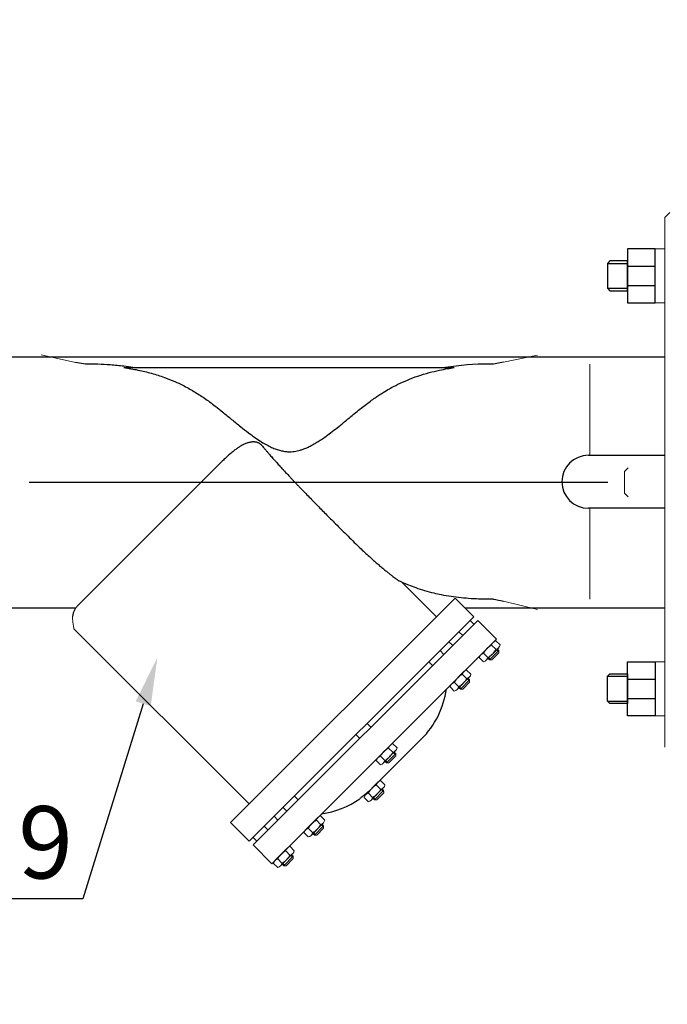
# Model space of a CAD drawing. Units: metres. Extents: x -28214 to 13593, y -34414 to -3519.
# Drawn here: x -2194 to -2167, y -12746 to -12705 of the extents above; entities that cross this region are included whole.
import ezdxf
from ezdxf import colors
from ezdxf.entities.mleader import LeaderData, LeaderLine
from ezdxf.math import Vec2, Vec3

# ---------------------------------------------------------------- set-up
doc = ezdxf.new("R2010")
doc.units = ezdxf.units.M
for name, pattern in [('ACAD_ISO04W100', [30, 24, -3, 0, -3]), ('CENTER', [50.8, 31.75, -6.35, 6.35, -6.35]), ('K5LT_BASIC', [0])]:
    doc.linetypes.add(name, pattern=pattern)
doc.layers.add('Запорная арматура', color=7, linetype='Continuous', lineweight=20)
doc.layers.add('Осевые линии', color=7, linetype='CENTER', lineweight=20)
doc.layers.add('Системный слой', color=7, linetype='Continuous')
doc.layers.add('Системный слой VIEW1', color=7, linetype='Continuous')
doc.styles.add('GOST 2.304', font='isocpeur.ttf')
doc.styles.get("Standard").update_dxf_attribs({"font": 'isocpeur.ttf'})

msp = doc.modelspace()

# ---------------------------------------------------------------- linework, layer by layer
at = {"color": 7, "lineweight": 20}
for p, q in [((-2167.92501, -12714.93465, 39.2611), (-2167.53264, -12714.93465, 39.2611)), ((-2167.92501, -12717.16994, 39.2611), (-2167.53264, -12717.16994, 39.2611)), ((-2167.92501, -12732.06573, 39.2611), (-2167.53264, -12732.06573, 39.2611)), ((-2167.92501, -12734.30103, 39.2611), (-2167.53264, -12734.30103, 39.2611))]:
    msp.add_line(p, q, dxfattribs=at)
at = {"color": 7}
for p, q in [((-2169.91304, -12715.53939, 39.2611), (-2169.07953, -12715.53939, 39.2611)), ((-2169.07953, -12715.64801, 39.2611), (-2167.92501, -12715.64801, 39.2611)), ((-2169.91304, -12716.56909, 39.2611), (-2169.07953, -12716.56909, 39.2611)), ((-2169.07953, -12716.44767, 39.2611), (-2167.92501, -12716.44767, 39.2611)), ((-2198.66094, -12719.41159, 39.2611), (-2167.53264, -12719.41159, 39.2611)), ((-2198.66094, -12729.82409, 39.2611), (-2191.94877, -12729.82409, 39.2611)), ((-2175.81756, -12729.82409, 39.2611), (-2167.53264, -12729.82409, 39.2611)), ((-2169.91304, -12732.66659, 39.2611), (-2169.07953, -12732.66659, 39.2611)), ((-2169.07953, -12732.78801, 39.2611), (-2167.92501, -12732.78801, 39.2611)), ((-2169.91304, -12733.69629, 39.2611), (-2169.07953, -12733.69629, 39.2611)), ((-2169.07953, -12733.58767, 39.2611), (-2167.92501, -12733.58767, 39.2611))]:
    msp.add_line(p, q, dxfattribs=at)
at = {"linetype": 'ACAD_ISO04W100'}
msp.add_line((-2314.29259, -12724.61784, 45.2611), (-1899.91165, -12724.61784, 45.2611), dxfattribs=at)
at = {"color": 7, "elevation": 39.2611}
for points in [[(-2167.92501, -12714.93465), (-2169.07953, -12714.93465), (-2169.07953, -12717.16994), (-2167.92501, -12717.16994)], [(-2169.07953, -12715.43526), (-2169.80891, -12715.43526), (-2169.91304, -12715.53939), (-2169.91304, -12716.56909), (-2169.80891, -12716.67321), (-2169.07953, -12716.67321)], [(-2167.92501, -12734.30103), (-2169.07953, -12734.30103), (-2169.07953, -12732.06573), (-2167.92501, -12732.06573)], [(-2169.07953, -12733.80041), (-2169.80891, -12733.80041), (-2169.91304, -12733.69629), (-2169.91304, -12732.66659), (-2169.80891, -12732.56246), (-2169.07953, -12732.56246)]]:
    msp.add_lwpolyline(points, close=True, dxfattribs=at)
at = {"layer": 'Запорная арматура', "color": 7, "ltscale": 6}
for p, q in [((-2169.05108, -12724.01972, 39.2611), (-2169.2006, -12724.16925, 39.2611)), ((-2169.2006, -12724.16925, 39.2611), (-2169.2006, -12725.06643, 39.2611)), ((-2169.05108, -12725.21596, 39.2611), (-2169.2006, -12725.06643, 39.2611)), ((-2174.86937, -12731.88511, 39.2611), (-2175.04544, -12731.71208, 39.2611)), ((-2174.41212, -12731.60103, 39.2611), (-2174.79489, -12731.99054, 39.2611)), ((-2174.53788, -12731.54779, 39.2611), (-2174.71401, -12731.3747, 39.2611)), ((-2174.69835, -12731.9897, 39.2611), (-2174.41128, -12731.69756, 39.2611)), ((-2174.50254, -12731.56395, 39.2611), (-2174.41166, -12731.65325, 39.2611)), ((-2174.47665, -12731.53761, 39.2611), (-2174.41212, -12731.60103, 39.2611)), ((-2174.41212, -12731.60103, 39.2611), (-2174.41128, -12731.69756, 39.2611)), ((-2174.85942, -12731.92712, 39.2611), (-2174.79489, -12731.99054, 39.2611)), ((-2174.83354, -12731.90078, 39.2611), (-2174.74266, -12731.99008, 39.2611)), ((-2174.79489, -12731.99054, 39.2611), (-2174.69835, -12731.9897, 39.2611)), ((-2176.08096, -12733.09654, 39.2611), (-2176.25704, -12732.92351, 39.2611)), ((-2175.62371, -12732.81245, 39.2611), (-2176.00648, -12733.20196, 39.2611)), ((-2175.74947, -12732.75921, 39.2611), (-2175.92561, -12732.58613, 39.2611)), ((-2175.90995, -12733.20112, 39.2611), (-2175.62287, -12732.90899, 39.2611)), ((-2175.71413, -12732.77537, 39.2611), (-2175.62326, -12732.86468, 39.2611)), ((-2175.68825, -12732.74903, 39.2611), (-2175.62371, -12732.81245, 39.2611)), ((-2175.62371, -12732.81245, 39.2611), (-2175.62287, -12732.90899, 39.2611)), ((-2176.07102, -12733.13855, 39.2611), (-2176.00648, -12733.20196, 39.2611)), ((-2176.04513, -12733.11221, 39.2611), (-2175.95426, -12733.20151, 39.2611)), ((-2176.00648, -12733.20196, 39.2611), (-2175.90995, -12733.20112, 39.2611)), ((-2178.80956, -12735.81962, 39.2611), (-2178.98569, -12735.64654, 39.2611)), ((-2178.77422, -12735.83579, 39.2611), (-2178.68334, -12735.92509, 39.2611)), ((-2178.74833, -12735.80945, 39.2611), (-2178.6838, -12735.87286, 39.2611)), ((-2179.14105, -12736.15695, 39.2611), (-2179.31713, -12735.98392, 39.2611)), ((-2179.13111, -12736.19896, 39.2611), (-2179.06657, -12736.26238, 39.2611)), ((-2179.10522, -12736.17262, 39.2611), (-2179.01435, -12736.26192, 39.2611)), ((-2178.6838, -12735.87286, 39.2611), (-2179.06657, -12736.26238, 39.2611)), ((-2178.97004, -12736.26153, 39.2611), (-2178.68296, -12735.9694, 39.2611)), ((-2178.6838, -12735.87286, 39.2611), (-2178.68296, -12735.9694, 39.2611)), ((-2179.06657, -12736.26238, 39.2611), (-2178.97004, -12736.26153, 39.2611)), ((-2179.18832, -12737.4062, 39.2611), (-2179.57109, -12737.79571, 39.2611)), ((-2179.31408, -12737.35296, 39.2611), (-2179.49021, -12737.17987, 39.2611)), ((-2179.27874, -12737.36912, 39.2611), (-2179.18786, -12737.45843, 39.2611)), ((-2179.25285, -12737.34278, 39.2611), (-2179.18832, -12737.4062, 39.2611)), ((-2179.18832, -12737.4062, 39.2611), (-2179.18747, -12737.50274, 39.2611)), ((-2179.64557, -12737.69029, 39.2611), (-2179.82164, -12737.51726, 39.2611)), ((-2179.63562, -12737.73229, 39.2611), (-2179.57109, -12737.79571, 39.2611)), ((-2179.60974, -12737.70595, 39.2611), (-2179.51886, -12737.79526, 39.2611)), ((-2179.57109, -12737.79571, 39.2611), (-2179.47455, -12737.79487, 39.2611)), ((-2179.47455, -12737.79487, 39.2611), (-2179.18747, -12737.50274, 39.2611)), ((-2181.8037, -12738.81344, 39.2611), (-2181.97984, -12738.64036, 39.2611)), ((-2182.13519, -12739.15077, 39.2611), (-2182.31127, -12738.97774, 39.2611)), ((-2181.67794, -12738.86668, 39.2611), (-2182.06072, -12739.2562, 39.2611)), ((-2181.96418, -12739.25535, 39.2611), (-2181.6771, -12738.96322, 39.2611)), ((-2181.76836, -12738.82961, 39.2611), (-2181.67749, -12738.91891, 39.2611)), ((-2181.74248, -12738.80327, 39.2611), (-2181.67794, -12738.86668, 39.2611)), ((-2181.67794, -12738.86668, 39.2611), (-2181.6771, -12738.96322, 39.2611)), ((-2182.12525, -12739.19278, 39.2611), (-2182.06072, -12739.2562, 39.2611)), ((-2182.09936, -12739.16644, 39.2611), (-2182.00849, -12739.25574, 39.2611)), ((-2182.06072, -12739.2562, 39.2611), (-2181.96418, -12739.25535, 39.2611)), ((-2183.07228, -12740.08219, 39.2611), (-2183.24841, -12739.9091, 39.2611)), ((-2183.40377, -12740.41952, 39.2611), (-2183.57985, -12740.24649, 39.2611)), ((-2182.94652, -12740.13543, 39.2611), (-2183.32929, -12740.52494, 39.2611)), ((-2183.23276, -12740.5241, 39.2611), (-2182.94568, -12740.23196, 39.2611)), ((-2183.03694, -12740.09835, 39.2611), (-2182.94607, -12740.18766, 39.2611)), ((-2183.01106, -12740.07201, 39.2611), (-2182.94652, -12740.13543, 39.2611)), ((-2182.94652, -12740.13543, 39.2611), (-2182.94568, -12740.23196, 39.2611)), ((-2183.39383, -12740.46152, 39.2611), (-2183.32929, -12740.52494, 39.2611)), ((-2183.36794, -12740.43518, 39.2611), (-2183.27707, -12740.52449, 39.2611)), ((-2183.32929, -12740.52494, 39.2611), (-2183.23276, -12740.5241, 39.2611))]:
    msp.add_line(p, q, dxfattribs=at)
for centre, start, end in [((-2174.34922, -12732.06627, 39.2611), 117.878534, 153.121466), ((-2175.23463, -12731.19463, 39.2611), 297.878534, 333.121466), ((-2175.56081, -12733.27769, 39.2611), 117.878534, 153.121466), ((-2176.44622, -12732.40606, 39.2611), 297.878534, 333.121466), ((-2178.6209, -12736.3381, 39.2611), 117.878534, 153.121466), ((-2179.50631, -12735.46647, 39.2611), 297.878534, 333.121466), ((-2179.12541, -12737.87144, 39.2611), 117.878534, 153.121466), ((-2180.01083, -12736.99981, 39.2611), 297.878534, 333.121466), ((-2181.61504, -12739.33192, 39.2611), 117.878534, 153.121466), ((-2182.50045, -12738.46029, 39.2611), 297.878534, 333.121466), ((-2182.88362, -12740.60067, 39.2611), 117.878534, 153.121466), ((-2183.76903, -12739.72904, 39.2611), 297.878534, 333.121466)]:
    msp.add_arc(centre, 0.78114, start, end, dxfattribs=at)
at = {"layer": 'Осевые линии', "color": 7, "linetype": 'ByBlock'}
for p, q in [((-2191.9707, -12719.64219, 39.2611), (-2193.38242, -12719.3263, 39.2611)), ((-2174.22288, -12719.63969, 39.2611), (-2172.81152, -12719.34544, 39.2611)), ((-2170.64273, -12723.49858, 39.2611), (-2170.64273, -12719.71314, 39.2611)), ((-2170.64273, -12725.70956, 39.2611), (-2170.64273, -12729.46937, 39.2611)), ((-2174.22259, -12729.54361, 39.2611), (-2172.81152, -12729.89023, 39.2611)), ((-2175.29073, -12730.35092, 39.2611), (-2174.51165, -12731.12421, 39.2611)), ((-2192.05085, -12730.57769, 39.2611), (-2192.02775, -12730.69314, 39.2611)), ((-2174.65137, -12731.25945, 39.2611), (-2175.16119, -12731.77824, 39.2611)), ((-2174.53615, -12731.19432, 39.2611), (-2174.36002, -12731.36741, 39.2611)), ((-2174.41988, -12731.47984, 39.2611), (-2174.93247, -12732.00145, 39.2611)), ((-2175.2238, -12731.89351, 39.2611), (-2175.04769, -12732.06658, 39.2611)), ((-2175.86297, -12732.47087, 39.2611), (-2176.37278, -12732.98966, 39.2611)), ((-2175.74775, -12732.40575, 39.2611), (-2175.57161, -12732.57883, 39.2611)), ((-2175.63148, -12732.69127, 39.2611), (-2176.14406, -12733.21288, 39.2611)), ((-2176.4354, -12733.10494, 39.2611), (-2176.25928, -12733.278, 39.2611)), ((-2178.92305, -12735.53128, 39.2611), (-2179.43287, -12736.05007, 39.2611)), ((-2178.69157, -12735.75168, 39.2611), (-2179.20415, -12736.27329, 39.2611)), ((-2178.80783, -12735.46616, 39.2611), (-2178.6317, -12735.63925, 39.2611)), ((-2179.49548, -12736.16535, 39.2611), (-2179.31937, -12736.33841, 39.2611)), ((-2179.31235, -12736.9995, 39.2611), (-2179.13622, -12737.17258, 39.2611)), ((-2179.42757, -12737.06462, 39.2611), (-2179.93738, -12737.58341, 39.2611)), ((-2179.19608, -12737.28501, 39.2611), (-2179.70867, -12737.80663, 39.2611)), ((-2180, -12737.69869, 39.2611), (-2179.82389, -12737.87175, 39.2611)), ((-2181.9172, -12738.5251, 39.2611), (-2182.42701, -12739.04389, 39.2611)), ((-2181.80198, -12738.45998, 39.2611), (-2181.62584, -12738.63307, 39.2611)), ((-2181.68571, -12738.7455, 39.2611), (-2182.1983, -12739.26711, 39.2611)), ((-2182.48963, -12739.15917, 39.2611), (-2182.31352, -12739.33223, 39.2611)), ((-2183.18578, -12739.79385, 39.2611), (-2183.69559, -12740.31264, 39.2611)), ((-2183.07056, -12739.72873, 39.2611), (-2182.89442, -12739.90181, 39.2611)), ((-2182.95429, -12740.01424, 39.2611), (-2183.46687, -12740.53586, 39.2611)), ((-2183.7582, -12740.42792, 39.2611), (-2183.58209, -12740.60098, 39.2611))]:
    msp.add_line(p, q, dxfattribs=at)
at = {"layer": 'Осевые линии', "color": 7, "linetype": 'ByBlock', "elevation": 39.2611}
msp.add_lwpolyline([(-2192.08694, -12730.18941), (-2192.08694, -12730.3107), (-2192.08137, -12730.36506), (-2192.07482, -12730.42896), (-2192.06876, -12730.48817), (-2192.06496, -12730.51105), (-2192.05085, -12730.57769)], dxfattribs=at)
at = {"layer": 'Осевые линии', "color": 7, "linetype": 'ByBlock'}
for centre, radius, start, end in [((-2174.48141, -12731.42647, 39.2611), 0.23829, 103.23473, 167.765166), ((-2174.99135, -12731.94513, 39.2611), 0.23811, 103.207488, 167.792615), ((-2174.59262, -12731.31564, 39.2611), 0.23829, 283.234834, 347.76527), ((-2175.1023, -12731.83456, 39.2611), 0.23811, 283.207385, 347.792512), ((-2175.69301, -12732.63789, 39.2611), 0.23829, 103.23473, 167.765166), ((-2176.20295, -12733.15656, 39.2611), 0.23811, 103.207488, 167.792615), ((-2175.80421, -12732.52707, 39.2611), 0.23829, 283.234834, 347.76527), ((-2176.3139, -12733.04598, 39.2611), 0.23811, 283.207385, 347.792512), ((-2178.75309, -12735.6983, 39.2611), 0.23829, 103.23473, 167.765166), ((-2178.8643, -12735.58748, 39.2611), 0.23829, 283.234834, 347.76527), ((-2179.26304, -12736.21697, 39.2611), 0.23811, 103.207488, 167.792615), ((-2179.37398, -12736.1064, 39.2611), 0.23811, 283.207385, 347.792512), ((-2179.25761, -12737.23164, 39.2611), 0.23829, 103.23473, 167.765166), ((-2179.36882, -12737.12082, 39.2611), 0.23829, 283.234834, 347.76527), ((-2179.76755, -12737.7503, 39.2611), 0.23811, 103.207488, 167.792615), ((-2179.8785, -12737.63973, 39.2611), 0.23811, 283.207385, 347.792512), ((-2181.74724, -12738.69212, 39.2611), 0.23829, 103.23473, 167.765166), ((-2181.85844, -12738.5813, 39.2611), 0.23829, 283.234834, 347.76527), ((-2182.25718, -12739.21079, 39.2611), 0.23811, 103.207488, 167.792615), ((-2182.36813, -12739.10022, 39.2611), 0.23811, 283.207385, 347.792512), ((-2183.01582, -12739.96087, 39.2611), 0.23829, 103.23473, 167.765166), ((-2183.12702, -12739.85005, 39.2611), 0.23829, 283.234834, 347.76527), ((-2183.52576, -12740.47953, 39.2611), 0.23811, 103.207488, 167.792615), ((-2183.63671, -12740.36896, 39.2611), 0.23811, 283.207385, 347.792512)]:
    msp.add_arc(centre, radius, start, end, dxfattribs=at)
at = {"layer": 'Системный слой', "color": 7, "linetype": 'K5LT_BASIC', "lineweight": 20}
for p, q in [((-2167.32439, -12713.4244, 39.2611), (-2167.53264, -12713.63265, 39.2611)), ((-2167.53264, -12713.63265, 39.2611), (-2167.53264, -12735.60303, 39.2611))]:
    msp.add_line(p, q, dxfattribs=at)
at = {"layer": 'Системный слой VIEW1', "color": 7, "linetype": 'K5LT_BASIC'}
for p, q in [((-2191.54742, -12719.71911, 39.2611), (-2191.9707, -12719.64219, 39.2611)), ((-2189.96046, -12719.86117, 39.2611), (-2176.2679, -12719.86117, 39.2611)), ((-2174.22288, -12719.63969, 39.2611), (-2174.63558, -12719.71471, 39.2611)), ((-2170.70069, -12723.49858, 39.2611), (-2167.53264, -12723.49858, 39.2611)), ((-2185.86854, -12723.73061, 39.2611), (-2191.87191, -12729.73398, 39.2611)), ((-2167.53264, -12725.69396, 39.2611), (-2170.70069, -12725.69396, 39.2611)), ((-2176.99834, -12730.19569, 39.2611), (-2178.42591, -12728.76811, 39.2611)), ((-2185.53638, -12738.73373, 39.2611), (-2176.22215, -12729.4195, 39.2611)), ((-2176.22215, -12729.4195, 39.2611), (-2175.44597, -12730.19569, 39.2611)), ((-2184.7602, -12739.50992, 39.2611), (-2175.44597, -12730.19569, 39.2611)), ((-2184.60496, -12739.66515, 39.2611), (-2175.29073, -12730.35092, 39.2611)), ((-2175.44597, -12730.50616, 39.2611), (-2175.60121, -12730.35092, 39.2611)), ((-2184.76177, -12737.95912, 39.2611), (-2192.02775, -12730.69314, 39.2611)), ((-2175.91168, -12730.97187, 39.2611), (-2176.06692, -12730.81663, 39.2611)), ((-2183.82878, -12740.44134, 39.2611), (-2174.51165, -12731.12421, 39.2611)), ((-2176.32565, -12731.38584, 39.2611), (-2176.48088, -12731.2306, 39.2611)), ((-2176.69634, -12731.75653, 39.2611), (-2176.85157, -12731.60129, 39.2611)), ((-2177.16205, -12732.22224, 39.2611), (-2177.31728, -12732.067, 39.2611)), ((-2179.71499, -12734.77518, 39.2611), (-2179.87023, -12734.61994, 39.2611)), ((-2180.1807, -12735.24089, 39.2611), (-2180.33594, -12735.08566, 39.2611)), ((-2179.58312, -12737.23059, 39.2611), (-2177.61929, -12735.26677, 39.2611)), ((-2182.73365, -12737.79384, 39.2611), (-2182.88888, -12737.6386, 39.2611)), ((-2183.19936, -12738.25955, 39.2611), (-2183.35459, -12738.10431, 39.2611)), ((-2183.57005, -12738.63024, 39.2611), (-2183.72528, -12738.475, 39.2611)), ((-2185.53638, -12738.73373, 39.2611), (-2184.7602, -12739.50992, 39.2611)), ((-2183.98401, -12739.0442, 39.2611), (-2184.13925, -12738.88897, 39.2611)), ((-2184.44972, -12739.50992, 39.2611), (-2184.60496, -12739.35468, 39.2611)), ((-2183.82878, -12740.44134, 39.2611), (-2184.60496, -12739.66515, 39.2611))]:
    msp.add_line(p, q, dxfattribs=at)
for centre, radius, start, end in [((-2170.70069, -12724.59627, 39.2611), 1.09769, 90, 270), ((-2180.20657, -12732.67948, 39.2611), 3.65898, 315, 351.869898), ((-2182.2764, -12734.74931, 39.2611), 3.65898, 278.130102, 305.025778)]:
    msp.add_arc(centre, radius, start, end, dxfattribs=at)
for points, knots in [([(-2189.58352, -12719.86117, 39.2611), (-2189.70664, -12719.83971, 39.2611), (-2189.83056, -12719.82085, 39.2611), (-2190.14351, -12719.77974, 39.2611), (-2190.33286, -12719.76078, 39.2611), (-2190.86317, -12719.72223, 39.2611), (-2191.20501, -12719.71418, 39.2611), (-2191.54742, -12719.71911, 39.2611)], [1.103240502, 1.103240502, 1.103240502, 1.103240502, 1.154996994, 1.154996994, 1.233144238, 1.233144238, 1.374011876, 1.374011876, 1.374011876, 1.374011876]), ([(-2189.96046, -12719.86117, 39.2611), (-2189.76242, -12719.88735, 39.2611), (-2189.37418, -12719.95185, 39.2611), (-2188.8139, -12720.08615, 39.2611), (-2188.30776, -12720.24805, 39.2611), (-2187.87917, -12720.41907, 39.2611), (-2187.5483, -12720.57395, 39.2611), (-2187.28268, -12720.71316, 39.2611), (-2187.05383, -12720.84434, 39.2611), (-2186.83397, -12720.98127, 39.2611), (-2186.61766, -12721.12708, 39.2611), (-2186.39723, -12721.28608, 39.2611), (-2186.1426, -12721.47985, 39.2611), (-2185.83928, -12721.72168, 39.2611), (-2185.48952, -12722.00886, 39.2611), (-2185.13837, -12722.29612, 39.2611), (-2184.82248, -12722.54422, 39.2611), (-2184.55115, -12722.74385, 39.2611), (-2184.31284, -12722.90487, 39.2611), (-2184.09212, -12723.03824, 39.2611), (-2183.88821, -12723.14512, 39.2611), (-2183.69592, -12723.22874, 39.2611), (-2183.51773, -12723.28895, 39.2611), (-2183.36052, -12723.32611, 39.2611), (-2183.23124, -12723.34436, 39.2611), (-2183.12098, -12723.35128, 39.2611), (-2183.01376, -12723.35002, 39.2611), (-2182.89521, -12723.33901, 39.2611), (-2182.77366, -12723.31742, 39.2611), (-2182.65114, -12723.28611, 39.2611), (-2182.51781, -12723.24265, 39.2611), (-2182.36227, -12723.17984, 39.2611), (-2182.18366, -12723.09276, 39.2611), (-2182.00096, -12722.98937, 39.2611), (-2181.8131, -12722.87079, 39.2611), (-2181.60934, -12722.73072, 39.2611), (-2181.37383, -12722.55638, 39.2611), (-2181.11561, -12722.35353, 39.2611), (-2180.85686, -12722.14271, 39.2611), (-2180.61677, -12721.9444, 39.2611), (-2180.3949, -12721.76168, 39.2611), (-2180.17873, -12721.5863, 39.2611), (-2179.95967, -12721.41344, 39.2611), (-2179.74749, -12721.25293, 39.2611), (-2179.55625, -12721.11576, 39.2611), (-2179.37934, -12720.99585, 39.2611), (-2179.18167, -12720.86995, 39.2611), (-2178.92049, -12720.71652, 39.2611), (-2178.58803, -12720.54261, 39.2611), (-2178.19388, -12720.36517, 39.2611), (-2177.75993, -12720.20196, 39.2611), (-2177.31754, -12720.06789, 39.2611), (-2176.90524, -12719.96938, 39.2611), (-2176.56163, -12719.90446, 39.2611), (-2176.35681, -12719.87333, 39.2611), (-2176.2679, -12719.86117, 39.2611)], [0, 0, 0, 0, 2.08404039, 4.15088474, 6.18333699, 7.85411914, 9.17182921, 10.13745813, 11.08688195, 12.00819456, 12.91760107, 13.8837348, 14.91850183, 16.34085364, 18.03330828, 19.76751801, 21.20611105, 22.3480969, 23.39040447, 24.30703669, 25.13483416, 25.87324624, 26.54771936, 27.14630869, 27.60970891, 27.95689095, 28.33835819, 28.76471794, 29.23597018, 29.66033681, 30.11848533, 30.74187519, 31.46090977, 32.24750885, 32.9959839, 33.84950936, 34.90498203, 36.14559391, 37.38108081, 38.48695173, 39.48315944, 40.46152119, 41.4721663, 42.47936757, 43.32127506, 44.00343389, 44.77728052, 45.84049985, 47.25911724, 48.80978539, 50.49031189, 52.25594905, 53.78760006, 55.0427096, 56, 56, 56, 56]), ([(-2174.63558, -12719.71471, 39.2611), (-2174.63559, -12719.71471, 39.2611), (-2174.63559, -12719.71471, 39.2611), (-2174.69502, -12719.71379, 39.2611), (-2174.75445, -12719.71327, 39.2611), (-2175.42554, -12719.71201, 39.2611), (-2176.03316, -12719.7541, 39.2611), (-2176.63471, -12719.86117, 39.2611)], [0.56188017, 0.56188017, 0.56188017, 0.56188017, 0.561880881, 0.561880881, 0.586245159, 0.586245159, 0.836989796, 0.836989796, 0.836989796, 0.836989796]), ([(-2184.21615, -12723.11314, 39.2611), (-2184.21996, -12723.10849, 39.2611), (-2184.22908, -12723.09775, 39.2611), (-2184.24451, -12723.08112, 39.2611), (-2184.2624, -12723.06375, 39.2611), (-2184.28082, -12723.04771, 39.2611), (-2184.30064, -12723.03221, 39.2611), (-2184.32205, -12723.01733, 39.2611), (-2184.34437, -12723.0038, 39.2611), (-2184.36718, -12722.99171, 39.2611), (-2184.39259, -12722.98002, 39.2611), (-2184.42367, -12722.96821, 39.2611), (-2184.4591, -12722.95786, 39.2611), (-2184.49486, -12722.95045, 39.2611), (-2184.52791, -12722.94597, 39.2611), (-2184.55726, -12722.94372, 39.2611), (-2184.58466, -12722.94295, 39.2611), (-2184.61275, -12722.9434, 39.2611), (-2184.64348, -12722.9453, 39.2611), (-2184.6782, -12722.94913, 39.2611), (-2184.71588, -12722.9552, 39.2611), (-2184.7588, -12722.96432, 39.2611), (-2184.80781, -12722.97741, 39.2611), (-2184.86684, -12722.99675, 39.2611), (-2184.93437, -12723.02335, 39.2611), (-2185.01347, -12723.05998, 39.2611), (-2185.10334, -12723.10812, 39.2611), (-2185.2077, -12723.17198, 39.2611), (-2185.32296, -12723.25151, 39.2611), (-2185.44923, -12723.34831, 39.2611), (-2185.5829, -12723.46056, 39.2611), (-2185.7239, -12723.58867, 39.2611), (-2185.81975, -12723.68183, 39.2611), (-2185.86854, -12723.73061, 39.2611)], [0, 0, 0, 0, 0.25175729, 0.57815986, 0.8952886, 1.20314352, 1.48455626, 1.81555136, 2.15324431, 2.44015819, 2.78198162, 3.2380501, 3.8061455, 4.41615778, 4.98192953, 5.50567886, 5.98670031, 6.49470033, 7.10031764, 7.77657367, 8.56712857, 9.40134363, 10.45412853, 11.68182311, 13.2156769, 14.88078021, 16.92455642, 19.21575601, 21.87055281, 24.64152345, 27.64484179, 30.76433397, 34, 34, 34, 34]), ([(-2184.21615, -12723.11314, 39.2611), (-2184.19347, -12723.14083, 39.2611), (-2184.14746, -12723.1966, 39.2611), (-2184.07675, -12723.28118, 39.2611), (-2183.99638, -12723.37607, 39.2611), (-2183.89756, -12723.49107, 39.2611), (-2183.77066, -12723.63618, 39.2611), (-2183.63138, -12723.79237, 39.2611), (-2183.49772, -12723.9398, 39.2611), (-2183.38838, -12724.05908, 39.2611), (-2183.26664, -12724.19098, 39.2611), (-2183.15143, -12724.31482, 39.2611), (-2183.0339, -12724.44035, 39.2611), (-2182.94356, -12724.53634, 39.2611), (-2182.85162, -12724.63337, 39.2611), (-2182.7583, -12724.73117, 39.2611), (-2182.65263, -12724.84132, 39.2611), (-2182.5239, -12724.97481, 39.2611), (-2182.36122, -12725.14267, 39.2611), (-2182.17579, -12725.3331, 39.2611), (-2181.97911, -12725.53412, 39.2611), (-2181.78302, -12725.73364, 39.2611), (-2181.58804, -12725.93133, 39.2611), (-2181.38822, -12726.13329, 39.2611), (-2181.17214, -12726.35094, 39.2611), (-2180.92999, -12726.59369, 39.2611), (-2180.67131, -12726.85089, 39.2611), (-2180.41733, -12727.1002, 39.2611), (-2180.1871, -12727.32234, 39.2611), (-2179.97886, -12727.51928, 39.2611), (-2179.78886, -12727.69493, 39.2611), (-2179.61478, -12727.85179, 39.2611), (-2179.46152, -12727.98632, 39.2611), (-2179.32351, -12728.10434, 39.2611), (-2179.19639, -12728.21048, 39.2611), (-2179.07507, -12728.30949, 39.2611), (-2178.95987, -12728.40148, 39.2611), (-2178.85643, -12728.48241, 39.2611), (-2178.76979, -12728.54899, 39.2611), (-2178.7037, -12728.59907, 39.2611), (-2178.65099, -12728.63861, 39.2611), (-2178.60544, -12728.67247, 39.2611), (-2178.57634, -12728.69391, 39.2611), (-2178.56215, -12728.70433, 39.2611)], [0, 0, 0, 0, 0.64037952, 1.28133505, 1.92286659, 2.78016201, 3.85494933, 5.14838059, 6.23425036, 7.11025461, 7.77998765, 9.1426094, 9.83966844, 10.54981447, 11.26413082, 11.9900732, 12.72347128, 13.71784708, 14.97054575, 16.4797974, 17.98675826, 19.48307563, 20.96518562, 22.43662802, 24.03485663, 25.8782259, 27.92982867, 29.88138999, 31.58557649, 33.06995877, 34.4977913, 35.76957734, 36.8911416, 37.86008229, 38.80198227, 39.71097601, 40.59765109, 41.46436854, 42.17881237, 42.74391535, 43.16407661, 43.5827715, 44, 44, 44, 44]), ([(-2177.1006, -12729.22204, 39.2611), (-2177.22692, -12729.19161, 39.2611), (-2177.47737, -12729.12467, 39.2611), (-2177.82581, -12729.01201, 39.2611), (-2178.18849, -12728.87483, 39.2611), (-2178.42554, -12728.77008, 39.2611), (-2178.56215, -12728.70433, 39.2611)], [0, 0, 0, 0, 1.75, 3.5, 4.95833333, 7, 7, 7, 7]), ([(-2174.63561, -12729.46772, 39.2611), (-2174.73959, -12729.46938, 39.2611), (-2174.94723, -12729.47023, 39.2611), (-2175.25775, -12729.46363, 39.2611), (-2175.6017, -12729.4469, 39.2611), (-2175.97884, -12729.41555, 39.2611), (-2176.38878, -12729.36366, 39.2611), (-2176.76268, -12729.29849, 39.2611), (-2176.9994, -12729.24642, 39.2611), (-2177.1006, -12729.22204, 39.2611)], [0, 0, 0, 0, 1.25, 2.5, 3.75, 5.41666667, 7.08333333, 8.75, 10, 10, 10, 10]), ([(-2191.87191, -12729.73398, 39.2611), (-2191.89873, -12729.7608, 39.2611), (-2191.93627, -12729.80453, 39.2611), (-2191.97971, -12729.8688, 39.2611), (-2192.00954, -12729.92156, 39.2611), (-2192.03582, -12729.97856, 39.2611), (-2192.05802, -12730.04011, 39.2611), (-2192.07526, -12730.10595, 39.2611), (-2192.08351, -12730.15643, 39.2611), (-2192.08647, -12730.1846, 39.2611), (-2192.08694, -12730.18941, 39.2611)], [0, 0, 0, 0, 1.98815664, 3.01675263, 4.07296276, 5.17059409, 6.30964662, 7.50392742, 8.73962943, 8.99354527, 8.99354527, 8.99354527, 8.99354527]), ([(-2179.692, -12737.33371, 39.2611), (-2179.73063, -12737.37009, 39.2611), (-2179.78914, -12737.42398, 39.2611), (-2179.86863, -12737.49413, 39.2611), (-2179.92906, -12737.54582, 39.2611), (-2179.99037, -12737.5965, 39.2611), (-2180.07339, -12737.66264, 39.2611), (-2180.13715, -12737.71052, 39.2611), (-2180.18039, -12737.74158, 39.2611)], [0, 0, 0, 0, 2.25, 3.375, 4.5, 5.625, 6.75, 9, 9, 9, 9])]:
    msp.add_open_spline(points, degree=3, knots=knots, dxfattribs=at)
for points in [[(-2174.63561, -12729.46772, 39.2611), (-2174.49793, -12729.49302, 39.2611), (-2174.36026, -12729.51832, 39.2611), (-2174.22259, -12729.54361, 39.2611)], [(-2179.58312, -12737.23059, 39.2611), (-2179.61847, -12737.26595, 39.2611), (-2179.65476, -12737.30032, 39.2611), (-2179.692, -12737.33371, 39.2611)]]:
    msp.add_open_spline(points, degree=3, dxfattribs=at)

# ---------------------------------------------------------------- texts
at = {"linetype": 'ByBlock', "char_height": 72, "attachment_point": 1}
for s, width, insert in [('\\pi327.71792;{\\fGOST Common|b0|i0|c204|p34;Т2\\P\\pi27.39065;(сетевая выход)\\H1.43333x; }', 749.0358415, (-23254.02182, -12632.56256)), ('\\pi62.878;{\\fGOST Common|b0|i0|c204|p34;В теплосеть\\P\\pi233.60527;Ду20\\H1.33333x; }', 668.8105419, (-15343.92242, -12672.60899)), ('\\pi93.478;{\\fGOST Common|b0|i0|c204|p34;Из системы \\P\\pi107.60527;отопления\\H1.33333x; }', 668.8105419, (-8082.44429, -12678.44614))]:
    msp.add_mtext_dynamic_manual_height_columns(s, width=width, gutter_width=1, heights=[0], dxfattribs=dict(at, insert=insert))
at = {"insert": (-2194.34248, -12738.05243, 86.10946), "char_height": 3, "width": 48.9362783, "attachment_point": 1, "style": 'GOST 2.304'}
msp.add_mtext('9', dxfattribs=at)

# ---------------------------------------------------------------- leaders
ml = msp.add_multileader_mtext('Standard')
ml.set_content(' ', color=256)
ml.set_leader_properties()
ml.build(insert=Vec2(0, 0))
ml.multileader.update_dxf_attribs({"arrow_head_size": 2})
ctx = ml.context
ctx.base_point, ctx.char_height, ctx.arrow_head_size, ctx.landing_gap_size, ctx.plane_origin = Vec3(-2198.85619, -12741.90267, 39.2611), 2, 2, 1, Vec3(-2188.57102, -12726.45494, 39.2611)
ctx.text_align_type, ctx.attachment_type = 2, 2
notes = []
notes.append((ctx, [(0, (1, 1, 0), (-2191.65619, -12741.90267, 39.2611), (-1, 0), 4, [(0, [(-2188.57102, -12731.89435, 39.2611)], 0, [])])]))
ctx.mtext.insert, ctx.mtext.alignment, ctx.mtext.flow_direction = Vec3(-2196.65619, -12740.70267, 39.2611), 3, 5
for ctx, leaders in notes:
    for number, flags, end, landing, length, lines in leaders:
        leader = LeaderData()
        leader.index, (leader.has_last_leader_line, leader.has_dogleg_vector, leader.attachment_direction) = number, flags
        leader.last_leader_point, leader.dogleg_vector, leader.dogleg_length = Vec3(end), Vec3(landing), length
        for number, points, colour, breaks in lines:
            line = LeaderLine()
            line.index, line.vertices, line.color, line.breaks = number, Vec3.list(points), colors.encode_raw_color(colour), breaks
            leader.lines.append(line)
        ctx.leaders.append(leader)

doc.saveas('drawing.dxf')
